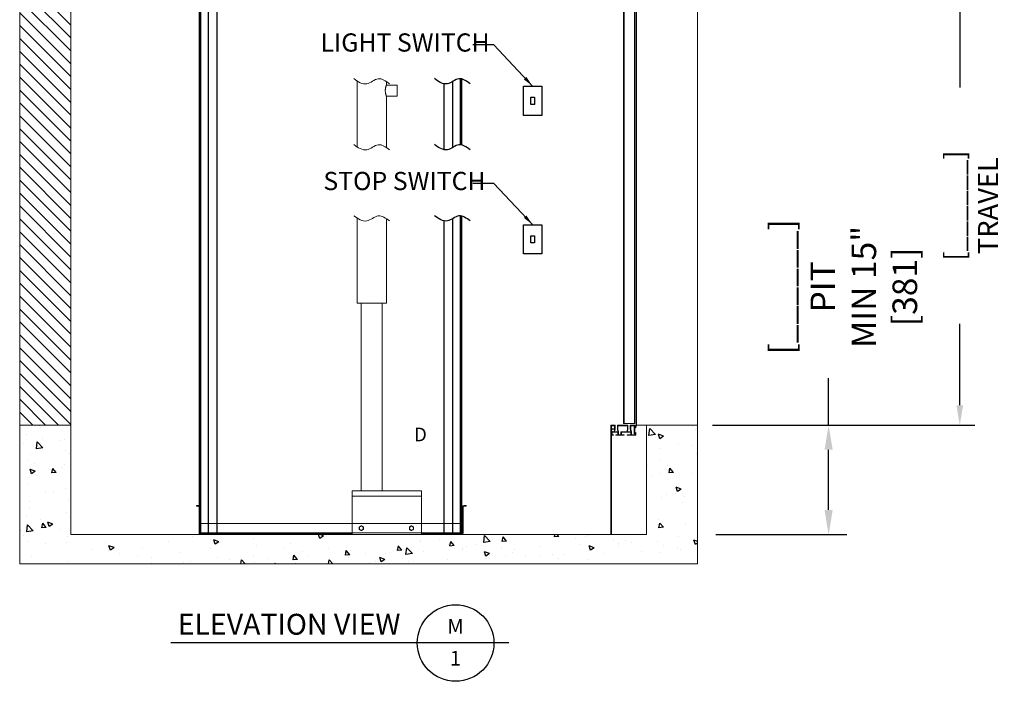
# Model space of a CAD drawing. Units: inches. Extents: x 87 to 1822, y -41 to 475.
# Drawn here: x 914 to 1049, y 35 to 126 of the extents above; entities that cross this region are included whole.
import ezdxf
from ezdxf.enums import TextEntityAlignment as Align

# ---------------------------------------------------------------- set-up
doc = ezdxf.new("R2010")
doc.units = ezdxf.units.IN
doc.header["$MEASUREMENT"] = 0
doc.header["$PDMODE"] = 35
doc.header["$PDSIZE"] = -1
doc.linetypes.add('PHANTOM2', pattern=[1.25, 0.625, -0.125, 0.125, -0.125, 0.125, -0.125])
for name, color, linetype in [('S1-A-RIGHT-0', 7, 'Continuous'), ('S1-A-RIGHT-1', 1, 'Continuous'), ('S1-A-RIGHT-3', 3, 'Continuous'), ('S1-A-RIGHT-5', 5, 'Continuous'), ('S1-A-RIGHT-6', 6, 'PHANTOM2'), ('S1-A-RIGHT-ANGLAIS-11', 11, 'Continuous'), ('S1-A-RIGHT-ANGLAIS-4', 4, 'Continuous')]:
    doc.layers.add(name, color=color, linetype=linetype)
doc.styles.add('ROMANS', font='ROMANS.shx', dxfattribs={"width": 0.8})
doc.dimstyles.new('125', dxfattribs={"dimtxt": 0.125, "dimasz": 0.125, "dimexe": 0.093, "dimexo": 0.093, "dimgap": 0.0325, "dimtad": 0, "dimdec": 4, "dimzin": 3, "dimdsep": 46, "dimlunit": 5, "dimtxsty": 'ROMANS', "dimcen": 0, "dimclrt": 3, "dimadec": 0, "dimazin": 0, "dimtfac": 1, "dimtdec": 4, "dimtofl": 0, "dimtmove": 0, "dimatfit": 3, "dimfxl": 0, "dimfrac": 2, "dimtolj": 1, "dimtzin": 0, "dimarcsym": 0})

# ---------------------------------------------------------------- blocks, each defined once
blk = doc.blocks.new('*D40')
at = {"layer": 'Defpoints', "color": 0}
for p in [(1006.93, 70.14), (1024.93, 70.14), (1006.93, 55.14)]:
    blk.add_point(p, dxfattribs=at)
at = {"layer": 'S1-A-RIGHT-ANGLAIS-4', "color": 0, "lineweight": -2}
for p, q in [((1024.93, 70.14), (1024.93, 76.61)), ((1009.44, 70.14), (1027.44, 70.14)), ((1024.93, 58.52), (1024.93, 66.77)), ((1009.44, 55.14), (1027.44, 55.14))]:
    blk.add_line(p, q, dxfattribs=at)
at = {"layer": 'S1-A-RIGHT-ANGLAIS-4', "color": 0}
for points in [[(1024.37, 66.77), (1025.49, 66.77), (1024.93, 70.14)], [(1024.37, 58.52), (1025.49, 58.52), (1024.93, 55.14)]]:
    blk.add_solid(points, dxfattribs=at)
at = {"layer": 'S1-A-RIGHT-ANGLAIS-4', "color": 3, "insert": (1016.82, 89.12), "char_height": 3.375, "attachment_point": 2, "rotation": 90, "style": 'ROMANS'}
blk.add_mtext('\\A1;[______]\\P{\\fArial|b1|i0|c0|p34;\\C2;PIT\\PMIN 15" [381]}', dxfattribs=at)
blk = doc.blocks.new('*D36')
at = {"layer": 'Defpoints', "color": 0}
for p in [(1014.15, 220.14), (1006.93, 70.14), (1042.93, 70.14)]:
    blk.add_point(p, dxfattribs=at)
at = {"layer": 'S1-A-RIGHT-ANGLAIS-4', "color": 0, "lineweight": -2}
for p, q in [((1016.2, 220.14), (1044.98, 220.14)), ((1042.93, 217.39), (1042.93, 116.49)), ((1042.93, 72.89), (1042.93, 84.05)), ((1008.98, 70.14), (1044.98, 70.14))]:
    blk.add_line(p, q, dxfattribs=at)
at = {"layer": 'S1-A-RIGHT-ANGLAIS-4', "color": 0}
for points in [[(1042.47, 217.39), (1043.39, 217.39), (1042.93, 220.14)], [(1042.47, 72.89), (1043.39, 72.89), (1042.93, 70.14)]]:
    blk.add_solid(points, dxfattribs=at)
at = {"layer": 'S1-A-RIGHT-ANGLAIS-4', "color": 3, "insert": (1040.84, 100.27), "char_height": 2.75, "attachment_point": 2, "rotation": 90, "style": 'ROMANS'}
blk.add_mtext('\\A1;[______] TRAVEL', dxfattribs=at)

msp = doc.modelspace()

# ---------------------------------------------------------------- hatches: boundary and pattern name
at = {"layer": 'S1-A-RIGHT-1'}
h = msp.add_hatch(dxfattribs=at)
h.set_pattern_fill('ANSI31', color=256, scale=10, style=0)
h.set_pattern_definition([(135, (-1151.8438, -3047.1512), (0.88388348, 0.88388348), [])])
h.paths.add_polyline_path([(1006.93188, 304.76912), (1006.93188, 352.14412), (1006.93188, 356.14412), (913.93188, 356.14412), (913.93188, 352.14412), (913.93188, 294.58942), (913.93188, 164.49305), (916.26993, 163.30408), (916.24313, 160.57073), (917.35303, 162.7533), (918.46292, 164.93587), (918.43612, 162.20252), (920.93188, 160.93336), (920.93188, 352.14412), (999.93188, 352.14412), (999.93188, 304.76912)])
h.paths.add_polyline_path([(1002.5497, 182.20252), (1006.93188, 179.97406), (1006.93188, 211.26671), (1014.15252, 211.26671), (1014.15252, 214.32078), (1016.60109, 215.53587), (1014.15252, 215.53587), (1011.70395, 215.53587), (1014.15252, 216.75096), (1014.15252, 220.14412), (1006.93188, 220.14412), (999.93188, 220.14412), (999.93188, 183.53375), (1000.38351, 183.30408), (1000.35671, 180.57073), (1001.46661, 182.7533), (1002.5765, 184.93587)])
h.paths.add_polyline_path([(1006.93188, 154.39412), (1006.93188, 175.6862), (1002.5497, 177.91465), (1002.5765, 180.648), (1001.46661, 178.46543), (1000.35671, 176.28286), (1000.38351, 179.01621), (999.93188, 179.24588), (999.93188, 154.39412)])
h.paths.add_polyline_path([(920.93188, 70.14412), (920.93188, 156.64549), (918.43612, 157.91465), (918.46292, 160.648), (917.35303, 158.46543), (916.24313, 156.28286), (916.26993, 159.01621), (913.93188, 160.20518), (913.93188, 70.14412)])
h = msp.add_hatch(dxfattribs=at)
h.set_pattern_fill('AR-CONC', color=256, style=0)
h.set_pattern_definition([(130, (-441.402, -1343.0615), (-7.172602, -0.627521), [0.75, -8.25]), (185, (-441.402, -1343.0615), (1.387513, 7.52192), [0.6, -6.6]), (79.5486, (-441.9996, -1343.114), (-5.785094, 6.894395), [0.637402, -7.01142]), (133.8158, (-441.402, -1341.0615), (-10.67241, -1.65519), [1.125, -12.375]), (83.3644, (-442.291, -1341.199), (-9.346627, 9.74118), [0.9561, -10.51713]), (188.8158, (-441.402, -1341.062), (-9.34662, 9.741186), [0.9, -9.9]), (159, (-442.402, -1341.5615), (-5.96907, -4.026189), [0.75, -8.25]), (214, (-442.402, -1341.5615), (-2.433153, 7.2515), [0.6, -6.6]), (108.5486, (-442.899, -1341.897), (-8.402226, 3.225305), [0.637402, -7.01142]), (142.5, (-441.402, -1343.0615), (-0.1215986, 3.3289385), [0, -6.52, 0, -6.7, 0, -6.625]), (172.5, (-441.402, -1343.0615), (-2.6306954, 3.944117), [0, -3.82, 0, -6.37, 0, -2.525]), (212.5, (-439.172, -1343.0615), (-5.3382244, -0.2255487), [0, -2.5, 0, -7.8, 0, -10.35]), (222.5, (-438.172, -1343.0615), (-5.831862, 1.00105), [0, -3.25, 0, -5.18, 0, -7.35])])
h.paths.add_polyline_path([(913.93188, 70.14412), (920.93188, 70.14412), (920.93188, 55.14412), (999.93188, 55.14412), (999.93188, 70.14412), (1006.93188, 70.14412), (1006.93188, 51.14412), (913.93188, 51.14412)])

# ---------------------------------------------------------------- linework, layer by layer
at = {"layer": 'S1-A-RIGHT-0', "color": 7, "linetype": 'Continuous', "lineweight": 15}
for p, q in [((913.93188, 160.20518), (913.93188, 70.14412)), ((920.93188, 156.64549), (920.93188, 70.14412)), ((998.56618, 154.7691), (998.56618, 70.14412)), ((1006.93188, 70.14412), (1006.93188, 151.64412)), ((920.93188, 70.14412), (913.93188, 70.14412)), ((913.93188, 70.14412), (913.93188, 51.14412)), ((920.93188, 70.14412), (920.93188, 55.14412)), ((998.66418, 70.14412), (999.93188, 70.14412)), ((1006.93188, 70.14412), (999.93188, 70.14412)), ((999.93188, 55.14412), (999.93188, 70.14412)), ((1006.93188, 51.14412), (1006.93188, 70.14412)), ((920.93188, 60.39412), (920.93188, 60.39412)), ((999.93188, 55.14412), (920.93188, 55.14412)), ((999.93188, 55.14412), (999.93188, 55.14412)), ((913.93188, 51.14412), (1006.93188, 51.14412))]:
    msp.add_line(p, q, dxfattribs=at)
at = {"layer": 'S1-A-RIGHT-3', "color": 171}
for p, q in [((938.55688, 315.14412), (938.55688, 55.14412)), ((938.74477, 315.14412), (938.74477, 55.14412)), ((939.80688, 315.14412), (939.80688, 55.14412)), ((940.99438, 315.14412), (940.99438, 55.14412)), ((974.36899, 117.67848), (974.36899, 108.62885)), ((974.55688, 117.65246), (974.55688, 108.60284)), ((972.11938, 116.99363), (972.11938, 107.94401)), ((973.30688, 117.27576), (973.30688, 108.22613)), ((974.36899, 98.86607), (974.36899, 55.14412)), ((974.55688, 98.84006), (974.55688, 55.14412)), ((972.11938, 98.18122), (972.11938, 55.14412)), ((973.30688, 98.46335), (973.30688, 55.14412))]:
    msp.add_line(p, q, dxfattribs=at)
at = {"layer": 'S1-A-RIGHT-3', "linetype": 'Continuous', "lineweight": 15}
for p, q in [((996.80688, 155.39409), (996.80688, 70.39412)), ((996.88498, 155.39409), (996.88498, 70.39412)), ((998.29128, 155.39409), (998.29128, 70.39412)), ((998.36938, 155.39409), (998.36938, 70.39412)), ((965.74438, 116.0322), (965.74438, 116.7822)), ((965.74438, 115.2822), (965.74438, 116.0322)), ((960.24438, 86.89412), (964.24438, 86.89412)), ((996.80688, 70.39412), (996.88498, 70.39412)), ((996.88498, 70.39412), (996.95598, 70.39412)), ((996.95598, 70.39412), (998.22028, 70.39412)), ((998.22028, 70.39412), (998.29128, 70.39412)), ((998.29128, 70.39412), (998.36938, 70.39412)), ((995.10688, 70.14412), (995.05688, 70.0941)), ((995.05688, 69.95661), (995.05688, 70.0941)), ((995.13498, 69.95661), (995.05688, 69.95661)), ((995.13538, 69.95661), (995.05688, 69.95661)), ((995.10688, 70.14412), (995.61938, 70.14412)), ((995.13538, 70.06561), (995.13538, 69.95661)), ((995.54088, 70.06561), (995.13538, 70.06561)), ((995.13538, 69.66645), (995.54088, 69.66645)), ((995.13538, 69.54146), (995.13538, 69.66645)), ((995.21388, 69.54146), (995.13538, 69.54146)), ((995.13538, 69.32161), (995.21388, 69.32161)), ((995.13538, 68.81911), (995.13538, 69.32161)), ((995.21388, 69.58796), (995.21388, 69.54146)), ((995.54088, 69.58796), (995.21388, 69.58796)), ((995.21388, 69.32161), (995.21388, 69.25911)), ((995.21388, 69.25911), (995.48734, 69.25911)), ((995.21388, 69.1806), (995.21388, 68.84761)), ((996.02355, 69.1806), (995.21388, 69.1806)), ((995.48734, 69.25911), (995.54088, 69.58796)), ((995.54088, 69.66645), (995.54088, 70.06561)), ((995.61938, 69.58162), (995.56688, 69.25911)), ((995.56688, 69.25911), (996.00688, 69.25911)), ((995.61938, 70.14412), (995.61938, 69.58162)), ((995.94438, 70.14412), (997.39188, 70.14412)), ((995.94438, 69.58162), (995.94438, 70.14412)), ((996.00688, 69.25911), (995.94438, 69.58162)), ((996.02288, 70.06561), (997.31338, 70.06561)), ((996.02288, 69.58915), (996.02288, 70.06561)), ((996.10205, 69.1806), (996.02288, 69.58915)), ((996.02355, 68.84761), (996.02355, 69.1806)), ((996.10205, 68.84761), (996.10205, 69.1806)), ((997.24942, 69.25911), (996.41455, 69.25911)), ((996.41455, 69.25911), (996.41455, 68.84761)), ((996.49305, 69.1806), (996.49305, 68.84761)), ((997.78605, 69.1806), (996.49305, 69.1806)), ((997.31338, 69.58915), (997.24942, 69.25911)), ((997.31338, 70.06561), (997.31338, 69.58915)), ((997.39188, 69.58162), (997.32938, 69.25911)), ((997.32938, 69.25911), (997.76938, 69.25911)), ((997.39188, 70.14412), (997.39188, 69.58162)), ((997.70688, 70.14412), (998.57618, 70.14412)), ((997.70688, 69.58162), (997.70688, 70.14412)), ((997.76938, 69.25911), (997.70688, 69.58162)), ((997.78538, 69.58915), (997.78538, 70.06561)), ((997.78538, 70.06561), (998.45429, 70.06561)), ((997.86455, 69.1806), (997.78538, 69.58915)), ((997.78605, 68.84761), (997.78605, 69.1806)), ((997.86455, 68.84761), (997.86455, 69.1806)), ((998.39188, 69.89612), (998.26688, 69.95862)), ((998.26688, 69.95862), (998.26688, 68.9546)), ((998.26688, 68.9546), (998.39188, 69.01709)), ((998.34538, 69.8316), (998.34538, 69.08161)), ((998.47038, 69.7691), (998.34538, 69.8316)), ((998.34538, 69.08161), (998.47038, 69.14411)), ((998.45429, 70.06561), (998.39188, 69.98291)), ((998.39188, 69.98291), (998.39188, 69.89612)), ((998.39188, 69.01709), (998.39188, 68.84761)), ((998.58176, 70.1042), (998.47038, 69.95661)), ((998.47038, 69.95661), (998.47038, 69.7691)), ((998.47038, 69.14411), (998.47038, 68.81911)), ((998.58176, 70.1042), (998.57618, 70.14412)), ((998.57618, 70.14412), (998.66418, 70.14412)), ((995.13538, 68.81911), (995.18538, 68.76912)), ((995.43538, 68.76912), (995.18538, 68.76912)), ((995.21388, 68.84761), (995.43538, 68.84761)), ((995.43538, 68.84761), (995.43538, 68.76912)), ((995.75038, 68.84761), (996.02355, 68.84761)), ((995.75038, 68.76912), (995.75038, 68.84761)), ((996.88538, 68.76912), (995.75038, 68.76912)), ((996.41455, 68.84761), (996.10205, 68.84761)), ((996.49305, 68.84761), (996.88538, 68.84761)), ((996.88538, 68.84761), (996.88538, 68.76912)), ((997.30538, 68.84761), (997.78605, 68.84761)), ((997.30538, 68.76912), (997.30538, 68.84761)), ((998.42038, 68.76912), (997.30538, 68.76912)), ((998.39188, 68.84761), (997.86455, 68.84761)), ((998.42038, 68.76912), (998.47038, 68.81911)), ((969.05687, 61.14412), (959.55687, 61.14412)), ((959.55687, 60.39412), (959.55687, 61.14412)), ((969.05687, 60.39412), (969.05687, 61.14412)), ((969.05687, 60.39412), (959.55687, 60.39412)), ((959.55687, 56.64413), (959.55687, 60.39412)), ((969.05687, 56.64413), (969.05687, 60.39412)), ((938.44928, 59.14412), (938.18188, 59.14412)), ((938.18188, 59.14412), (938.18188, 59.02452)), ((938.44928, 59.02452), (938.18188, 59.02452)), ((938.44928, 59.02452), (938.44928, 59.14412)), ((938.56228, 58.91152), (938.68188, 58.91152)), ((938.56228, 58.91152), (938.56228, 55.37671)), ((938.68188, 58.91152), (938.68188, 55.37671)), ((974.80147, 58.91152), (974.68187, 58.91152)), ((974.68187, 55.37671), (974.68187, 58.91152)), ((974.80147, 55.37671), (974.80147, 58.91152)), ((974.91447, 59.02452), (974.91447, 59.14412)), ((975.18187, 59.14412), (974.91447, 59.14412)), ((975.18187, 59.02452), (974.91447, 59.02452)), ((975.18187, 59.14412), (975.18187, 59.02452)), ((938.79488, 56.64413), (938.79488, 55.37671)), ((959.55687, 56.64413), (938.79488, 56.64413)), ((959.55687, 56.64413), (969.05687, 56.64413)), ((959.55687, 55.37671), (959.55687, 56.64413)), ((969.05687, 56.64413), (969.05687, 55.37671)), ((974.56887, 56.64413), (969.05687, 56.64413)), ((974.56887, 55.37671), (974.56887, 56.64413)), ((938.68188, 55.37671), (938.56228, 55.37671)), ((938.79488, 55.37671), (938.79488, 55.26372)), ((959.55687, 55.37671), (938.79488, 55.37671)), ((938.79488, 55.26372), (938.79488, 55.14412)), ((938.79488, 55.26372), (959.49707, 55.26372)), ((938.79488, 55.14412), (959.49707, 55.14412)), ((959.49707, 55.26372), (959.49707, 55.14412)), ((959.55687, 55.26372), (959.49707, 55.26372)), ((959.55687, 55.14412), (959.49707, 55.14412)), ((959.55687, 55.37671), (969.05687, 55.37671)), ((959.55687, 55.14412), (959.55687, 55.37671)), ((969.05687, 55.14412), (959.55687, 55.14412)), ((969.05687, 55.37671), (969.05687, 55.14412)), ((974.56887, 55.37671), (969.05687, 55.37671)), ((969.11667, 55.26372), (969.05687, 55.26372)), ((969.11667, 55.14412), (969.05687, 55.14412)), ((969.11667, 55.26372), (969.11667, 55.14412)), ((969.11667, 55.26372), (974.56887, 55.26372)), ((969.11667, 55.14412), (974.56887, 55.14412)), ((974.56887, 55.26372), (974.56887, 55.37671)), ((974.56887, 55.26372), (974.56887, 55.14412)), ((974.68187, 55.37671), (974.80147, 55.37671))]:
    msp.add_line(p, q, dxfattribs=at)
for centre in [(960.80687, 56.01911), (967.68187, 56.01911)]:
    msp.add_circle(centre, 0.26719, dxfattribs=at)
for centre, radius, start, end in [((938.44927, 58.91152), 0.2326, 0.0008371, 89.9994519), ((938.44928, 58.91152), 0.113, 0.0024608, 89.999919), ((974.91447, 58.91152), 0.2326, 90.0005481, 179.9991629), ((974.91447, 58.91152), 0.113, 90.000081, 179.9975392), ((960.80973, 56.01735), 0.32524, 149.0925839, 150.8725376), ((960.78061, 56.00375), 0.29146, 208.9695288, 210.9590035), ((960.80687, 56.00076), 0.34024, 89.1488002, 90.8511998), ((960.80687, 55.92407), 0.22684, 268.7232296, 271.2767704), ((960.80492, 56.01786), 0.3242, 29.1260357, 30.9117233), ((960.83386, 56.00334), 0.29062, 329.0366908, 331.0318994), ((967.6875, 56.01574), 0.32843, 149.0997984, 150.8624425), ((967.65782, 56.00503), 0.29401, 208.9796097, 210.9518002), ((967.68187, 56.00074), 0.34026, 89.1488249, 90.8511751), ((967.68187, 55.92408), 0.22686, 268.7232667, 271.2767333), ((967.67625, 56.01574), 0.32843, 29.1375575, 30.9002016), ((967.70592, 56.00503), 0.29401, 329.0481998, 331.0203903), ((938.79488, 55.37672), 0.2326, 180.0003437, 269.9999453), ((938.79488, 55.37672), 0.113, 180.0024608, 269.999919), ((974.56887, 55.37672), 0.2326, 270.0000547, 359.9996563), ((974.56887, 55.37672), 0.113, 270.000081, 359.9975392)]:
    msp.add_arc(centre, radius, start, end, dxfattribs=at)
for points in [[(964.67647, 116.97518), (963.13607, 117.67284), (961.54304, 116.97509), (959.76711, 117.68901)], [(964.67647, 107.92555), (963.13607, 108.62322), (961.54304, 107.92546), (959.76711, 108.63939)], [(964.67647, 98.16277), (963.13607, 98.86044), (961.54304, 98.16268), (959.76711, 98.8766)]]:
    msp.add_spline(points, degree=3, dxfattribs=at)
at = {"layer": 'S1-A-RIGHT-3', "color": 171}
for points in [[(975.74841, 116.97518), (974.20801, 117.67284), (972.61498, 116.97509), (970.83905, 117.68901)], [(975.74841, 107.92555), (974.20801, 108.62322), (972.61498, 107.92546), (970.83905, 108.63939)], [(975.74841, 98.16277), (974.20801, 98.86044), (972.61498, 98.16268), (970.83905, 98.8766)]]:
    msp.add_spline(points, degree=3, dxfattribs=at)
at = {"layer": 'S1-A-RIGHT-3', "linetype": 'Continuous', "lineweight": 15}
for points in [[(960.24438, 117.36758), (960.24438, 108.31796)], [(964.24438, 116.7822), (964.24438, 117.28547)], [(965.74438, 116.7822), (964.24438, 116.7822)], [(964.24412, 115.2822), (965.74438, 115.2822)], [(964.24438, 108.23584), (964.24438, 115.28289)], [(960.24438, 98.55517), (960.24438, 86.89412)], [(964.24438, 86.89412), (964.24438, 98.47306)], [(960.80688, 86.89412), (960.80688, 61.14412)], [(963.68188, 61.14412), (963.68188, 86.89412)]]:
    msp.add_open_spline(points, degree=1, dxfattribs=at)
for points, knots in [([(964.24438, 116.7822), (964.24368, 116.78035), (964.24225, 116.77658), (964.2311, 116.74636), (964.21443, 116.69891), (964.19325, 116.63406), (964.16932, 116.55218), (964.14504, 116.4547), (964.123, 116.34251), (964.1067, 116.22162), (964.09807, 116.09508), (964.09806, 115.97191), (964.10599, 115.85206), (964.12026, 115.74012), (964.13975, 115.63446), (964.16265, 115.53729), (964.18707, 115.4504), (964.21003, 115.37837), (964.22921, 115.32327), (964.24065, 115.29213), (964.24545, 115.27933), (964.24421, 115.28266), (964.24412, 115.28289)], [0, 0, 0, 0, 0.050459187, 0.102441344, 0.152885136, 0.204692099, 0.257085947, 0.310887955, 0.365155295, 0.421123538, 0.473106174, 0.526794285, 0.575773473, 0.626128107, 0.676109209, 0.72736638, 0.780654334, 0.835435443, 0.889427886, 0.945159525, 0.996284827, 1, 1, 1, 1]), ([(960.52562, 55.86258), (960.52562, 55.8745), (960.52562, 55.92233), (960.52562, 56.00725), (960.52562, 56.0997), (960.52562, 56.15622), (960.52562, 56.17566)], [0, 0, 0, 0, 0.114169215, 0.458355819, 0.813755472, 1, 1, 1, 1]), ([(960.53068, 56.18441), (960.56385, 56.20357), (960.63156, 56.24267), (960.72195, 56.29484), (960.77916, 56.32787), (960.80182, 56.34096)], [0, 0, 0, 0, 0.367023859, 0.749255821, 1, 1, 1, 1]), ([(960.80182, 55.69728), (960.76865, 55.71643), (960.70093, 55.75553), (960.61055, 55.8077), (960.55334, 55.84073), (960.53068, 55.85381)], [0, 0, 0, 0, 0.367004881, 0.749248303, 1, 1, 1, 1]), ([(960.81193, 56.34096), (960.8451, 56.32181), (960.91282, 56.28272), (961.0032, 56.23053), (961.06041, 56.19749), (961.08307, 56.18441)], [0, 0, 0, 0, 0.366993364, 0.749256428, 1, 1, 1, 1]), ([(961.08307, 55.85381), (961.0499, 55.83467), (960.98218, 55.79558), (960.89181, 55.74338), (960.83459, 55.71036), (960.81193, 55.69728)], [0, 0, 0, 0, 0.367004366, 0.749278078, 1, 1, 1, 1]), ([(961.08812, 56.17566), (961.08812, 56.15622), (961.08812, 56.10078), (961.08812, 56.00833), (961.08812, 55.92341), (961.08812, 55.8745), (961.08812, 55.86258)], [0, 0, 0, 0, 0.186244528, 0.531330575, 0.885830785, 1, 1, 1, 1]), ([(967.40062, 55.86258), (967.40062, 55.8745), (967.40062, 55.92233), (967.40062, 56.00725), (967.40062, 56.0997), (967.40062, 56.15622), (967.40062, 56.17566)], [0, 0, 0, 0, 0.114169215, 0.458355819, 0.813755472, 1, 1, 1, 1]), ([(967.40568, 56.18441), (967.43885, 56.20357), (967.50656, 56.24267), (967.59695, 56.29484), (967.65416, 56.32787), (967.67682, 56.34096)], [0, 0, 0, 0, 0.367023129, 0.749257644, 1, 1, 1, 1]), ([(967.67682, 55.69728), (967.64365, 55.71643), (967.57593, 55.75553), (967.48555, 55.8077), (967.42834, 55.84073), (967.40568, 55.85381)], [0, 0, 0, 0, 0.3670041513, 0.7492501266, 1, 1, 1, 1]), ([(967.68693, 56.34096), (967.7201, 56.32181), (967.78782, 56.28272), (967.87819, 56.23053), (967.93541, 56.19749), (967.95807, 56.18441)], [0, 0, 0, 0, 0.366995203, 0.749255213, 1, 1, 1, 1]), ([(967.95807, 55.85381), (967.9249, 55.83467), (967.85718, 55.79558), (967.76681, 55.74338), (967.70959, 55.71036), (967.68693, 55.69728)], [0, 0, 0, 0, 0.3670029586, 0.7492776732, 1, 1, 1, 1]), ([(967.96312, 56.17566), (967.96312, 56.15622), (967.96312, 56.10078), (967.96312, 56.00833), (967.96312, 55.92341), (967.96312, 55.8745), (967.96312, 55.86258)], [0, 0, 0, 0, 0.186244528, 0.531330575, 0.885830785, 1, 1, 1, 1])]:
    msp.add_open_spline(points, degree=3, knots=knots, dxfattribs=at)
at = {"layer": 'S1-A-RIGHT-5'}
for p, q in [((983.07889, 116.64412), (985.57889, 116.64412)), ((983.07889, 112.64412), (983.07889, 116.64412)), ((985.57889, 116.64412), (985.57889, 112.64412)), ((984.07889, 115.14412), (984.57889, 115.14412)), ((984.07889, 114.14412), (984.07889, 115.14412)), ((984.57889, 115.14412), (984.57889, 114.14412)), ((984.57889, 114.14412), (984.07889, 114.14412)), ((985.57889, 112.64412), (983.07889, 112.64412)), ((983.07889, 97.64412), (985.57889, 97.64412)), ((983.07889, 93.64412), (983.07889, 97.64412)), ((985.57889, 97.64412), (985.57889, 93.64412)), ((984.07889, 96.14412), (984.57889, 96.14412)), ((984.07889, 95.14412), (984.07889, 96.14412)), ((984.57889, 96.14412), (984.57889, 95.14412)), ((984.57889, 95.14412), (984.07889, 95.14412)), ((985.57889, 93.64412), (983.07889, 93.64412))]:
    msp.add_line(p, q, dxfattribs=at)
at = {"layer": 'S1-A-RIGHT-6', "linetype": 'Continuous', "lineweight": 15}
for p, q in [((995.05688, 55.14412), (995.05688, 69.95661)), ((995.13538, 55.14412), (995.13498, 69.95661))]:
    msp.add_line(p, q, dxfattribs=at)
at = {"layer": 'S1-A-RIGHT-ANGLAIS-11', "color": 7}
msp.add_line((981.04151, 40.26964), (934.65853, 40.26964), dxfattribs=at)
msp.add_circle((973.7457, 40.26964), 5.25594, dxfattribs=at)

# ---------------------------------------------------------------- texts
at = {"layer": 'S1-A-RIGHT-ANGLAIS-11', "insert": (950.8943, 42.46832), "char_height": 2.8644765, "width": 36.5494416, "attachment_point": 5, "style": 'ROMANS'}
msp.add_mtext('ELEVATION VIEW', dxfattribs=at)
at = {"layer": 'S1-A-RIGHT-ANGLAIS-11', "style": 'ROMANS'}
for tag, text, p in [('M', 'A', (973.72541, 42.55961)), ('1', '-', (973.72541, 38.18113))]:
    msp.add_attdef(tag, text=text, height=2.01409, dxfattribs=at).set_placement(p, align=Align.MIDDLE_CENTER)
at = {"layer": 'S1-A-RIGHT-ANGLAIS-4', "color": 3, "char_height": 2.4993072, "attachment_point": 4, "style": 'ROMANS'}
for s, insert in [('LIGHT SWITCH', (955.20502, 122.32367)), ('STOP SWITCH', (955.60469, 103.32367))]:
    msp.add_mtext(s, dxfattribs=dict(at, insert=insert))
at = {"layer": 'S1-A-RIGHT-ANGLAIS-4', "color": 3, "insert": (968.91808, 68.6316), "char_height": 1.88592, "width": 5.9271617, "attachment_point": 5, "style": 'ROMANS'}
msp.add_mtext('D', dxfattribs=at)

# ---------------------------------------------------------------- dimensions: what is measured, and where the dimension line sits
at = {"layer": 'S1-A-RIGHT-ANGLAIS-4'}
for base, p1, text, override, picture, middle in [((1042.93188, 70.14412), (1014.15252, 220.14412), '[______] TRAVEL', {"dimscale": 22, "dimpost": '"'}, '*D36', (1042.93188, 100.26912)), ((1024.93188, 70.14412), (1006.93188, 55.14412), '[______]\\P{\\fArial|b1|i0|c0|p34;\\C2;PIT\\PMIN <>}', {"dimscale": 27, "dimpost": '"'}, '*D40', (1024.93188, 89.11804))]:
    dim = msp.add_linear_dim(base=base, p1=p1, p2=(1006.93188, 70.14412), angle=90, text=text, dimstyle='125', override=override, dxfattribs=at)
    dim.commit()
    dim.dimension.update_dxf_attribs({"geometry": picture, "text_midpoint": middle, "dimtype": 160})

# ---------------------------------------------------------------- leaders
for points in [[(984.31088, 116.66417), (978.98989, 122.32367), (976.12105, 122.32367)], [(984.31088, 97.66417), (978.98989, 103.32367), (976.12105, 103.32367)]]:
    msp.add_leader(points, dimstyle='125', override={"dimscale": 12}, dxfattribs=at)

doc.saveas('drawing.dxf')
